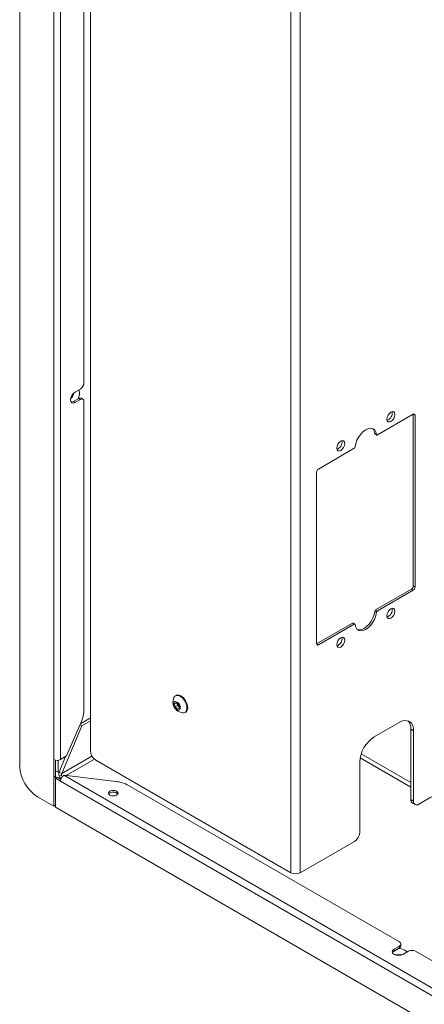
# Model space of a CAD drawing. Units: millimetres. Extents: x 69 to 3912, y 195 to 2930.
# Drawn here: x 2010 to 2170, y 2047 to 2436 of the extents above; entities that cross this region are included whole.
import ezdxf

# ---------------------------------------------------------------- set-up
doc = ezdxf.new("R2010")
doc.units = ezdxf.units.MM

msp = doc.modelspace()

# ---------------------------------------------------------------- linework, layer by layer
at = {"color": 7, "linetype": 'Continuous', "lineweight": 18}
for p, q in [((2010.38, 2849.12), (2010.38, 2141.18)), ((2023.85, 2143.65), (2023.85, 2831.09)), ((2026.47, 2831.09), (2026.47, 2143.65)), ((2038.31, 2829.06), (2038.31, 2147.1)), ((2035.77, 2693.2), (2035.77, 2292.28)), ((2034.35, 2289.83), (2032.23, 2288.61)), ((2033.72, 2286.11), (2031.59, 2284.89)), ((2032.23, 2284.52), (2031.59, 2284.89)), ((2032.23, 2284.52), (2034.35, 2285.75)), ((2034.35, 2285.75), (2033.72, 2286.11)), ((2035.35, 2285.85), (2034.72, 2286.21)), ((2035.77, 2284.93), (2035.77, 2163.52)), ((2165.77, 2279.89), (2151.6, 2271.71)), ((2165.77, 2212.12), (2165.77, 2279.89)), ((2165.77, 2279.89), (2166.48, 2279.48)), ((2166.48, 2211.71), (2166.48, 2279.48)), ((2150.54, 2272.28), (2151.24, 2271.87)), ((2150.64, 2272.09), (2151.35, 2271.68)), ((2142.46, 2266.44), (2128.29, 2258.26)), ((2127.58, 2257.03), (2127.58, 2189.26)), ((2150.89, 2202.71), (2165.06, 2210.89)), ((2151.6, 2202.3), (2165.77, 2210.49)), ((2165.06, 2210.89), (2165.77, 2210.49)), ((2165.77, 2212.12), (2166.48, 2211.71)), ((2150.89, 2202.71), (2151.6, 2202.3)), ((2150.54, 2202.15), (2151.24, 2201.74)), ((2127.58, 2189.26), (2141.76, 2197.44)), ((2128.29, 2188.85), (2142.46, 2197.03)), ((2141.76, 2197.44), (2142.46, 2197.03)), ((2142.71, 2197.06), (2142.01, 2197.47)), ((2127.58, 2189.26), (2128.29, 2188.85)), ((2072.12, 2168.97), (2071.85, 2168.81)), ((2071.48, 2165.67), (2072.21, 2166.07)), ((2071.73, 2164.38), (2071.48, 2165.67)), ((2072.65, 2164.91), (2071.73, 2164.38)), ((2072.72, 2163.49), (2071.73, 2164.38)), ((2072.21, 2166.07), (2073.2, 2165.18)), ((2072.53, 2165.55), (2072.47, 2165.83)), ((2072.65, 2164.91), (2072.53, 2165.55)), ((2073.15, 2164.47), (2072.65, 2164.91)), ((2073.44, 2163.91), (2072.72, 2163.49)), ((2073.45, 2163.89), (2072.72, 2163.49)), ((2073.38, 2164.26), (2073.15, 2164.47)), ((2073.2, 2165.18), (2073.45, 2163.89)), ((2038.31, 2160.08), (2034.37, 2157.8)), ((2075.65, 2162.23), (2075.92, 2162.39)), ((2034.98, 2156.93), (2026.99, 2138.11)), ((2034.6, 2158.36), (2028.9, 2145.05)), ((2034.19, 2157.39), (2034.98, 2156.93)), ((2038.31, 2158.86), (2034.98, 2156.93)), ((2160.22, 2158.29), (2150.32, 2152.57)), ((2165.87, 2155.02), (2164.81, 2155.63)), ((2164.81, 2155.63), (2164.81, 2127.87)), ((2165.87, 2127.26), (2165.87, 2155.02)), ((2028.53, 2144.84), (2025.93, 2138.73)), ((2028.9, 2145.05), (2026.47, 2143.65)), ((2023.85, 2136.71), (2023.85, 2143.65)), ((2024.49, 2137.08), (2024.49, 2143.41)), ((2024.52, 2139.22), (2024.52, 2143.4)), ((2025.58, 2138.61), (2025.58, 2143.36)), ((2040.43, 2143.42), (2117.44, 2098.97)), ((2144.66, 2142.78), (2144.66, 2115.01)), ((2024.49, 2137.08), (2023.85, 2136.71)), ((2023.85, 2136.71), (2023.85, 2125.24)), ((2024.49, 2137.08), (2024.49, 2125.6)), ((2024.52, 2139.22), (2025.58, 2138.61)), ((2025.2, 2136.67), (2024.56, 2136.3)), ((2026.62, 2135.84), (2025.2, 2136.67)), ((2025.98, 2138.83), (2025.58, 2138.61)), ((2025.93, 2138.73), (2026.99, 2138.11)), ((2026.84, 2137.39), (2025.95, 2137.24)), ((2434.88, 1902.45), (2027.82, 2137.44)), ((2048.33, 2134.99), (2027.82, 2137.44)), ((2024.56, 2124.83), (2024.56, 2136.3)), ((2024.56, 2136.3), (2026.51, 2135.17)), ((2433.57, 1900.18), (2026.51, 2135.17)), ((2053.38, 2133.42), (2160.29, 2071.7)), ((2017.45, 2128.93), (2023.85, 2125.24)), ((2172.95, 2128.89), (2168, 2126.03)), ((2024.49, 2125.6), (2023.85, 2125.24)), ((2024.56, 2124.83), (2435.53, 1887.58)), ((2164.81, 2127.87), (2165.87, 2127.26)), ((2165.44, 2126.5), (2166.5, 2125.89)), ((2142.54, 2111.34), (2121.11, 2098.97)), ((2160.87, 2070.15), (2160.87, 2070.89)), ((2158.17, 2068.84), (2160.29, 2070.07)), ((2158.17, 2068.11), (2160.29, 2069.33)), ((2158.17, 2068.11), (2158.17, 2068.84)), ((2160.29, 2069.33), (2160.29, 2070.07)), ((2163.82, 2068.03), (2161.7, 2066.8)), ((2166.65, 2068.03), (2314.65, 1982.59))]:
    msp.add_line(p, q, dxfattribs=at)
at = {"color": 8, "linetype": 'Continuous', "lineweight": 18}
for p, q in [((2117.44, 2098.97), (2117.44, 2783.38)), ((2121.11, 2781.26), (2121.11, 2098.97)), ((2038.93, 2145.01), (2026.99, 2138.11)), ((2144.8, 2144.32), (2164.81, 2132.77)), ((2164.81, 2134.57), (2145.21, 2145.89)), ((2028.74, 2137.33), (2039.93, 2143.79))]:
    msp.add_line(p, q, dxfattribs=at)
at = {"color": 7, "linetype": 'Continuous', "lineweight": 18, "flags": 128}
for points in [[(2032.23, 2288.61), (2031.55, 2288.06), (2030.98, 2287.29), (2030.6, 2286.4), (2030.46, 2285.54), (2030.6, 2284.84), (2030.98, 2284.4), (2031.55, 2284.29), (2032.23, 2284.52)], [(2031.59, 2284.89), (2030.92, 2284.65), (2030.7, 2284.65)], [(2158.52, 2279.79), (2158.4, 2279.02), (2158.05, 2278.22), (2157.54, 2277.53), (2156.93, 2277.03), (2156.32, 2276.82), (2155.8, 2276.92), (2155.46, 2277.32), (2155.34, 2277.95), (2155.46, 2278.73), (2155.8, 2279.52), (2156.32, 2280.22), (2156.93, 2280.71), (2157.54, 2280.92), (2158.05, 2280.82), (2158.4, 2280.42), (2158.52, 2279.79)], [(2151.24, 2271.87), (2151, 2272.88), (2150.53, 2273.66), (2149.85, 2274.16), (2149.01, 2274.35), (2148.05, 2274.21), (2147.03, 2273.77), (2146.01, 2273.04), (2145.05, 2272.06), (2144.21, 2270.9), (2143.53, 2269.62), (2143.06, 2268.29), (2142.82, 2267)], [(2138.72, 2268.36), (2138.6, 2267.59), (2138.26, 2266.79), (2137.74, 2266.1), (2137.13, 2265.6), (2136.52, 2265.39), (2136.01, 2265.49), (2135.66, 2265.89), (2135.54, 2266.52), (2135.66, 2267.3), (2136.01, 2268.09), (2136.52, 2268.79), (2137.13, 2269.28), (2137.74, 2269.49), (2138.26, 2269.39), (2138.6, 2268.99), (2138.72, 2268.36)], [(2151.6, 2271.71), (2151.53, 2271.68), (2151.47, 2271.66), (2151.41, 2271.66), (2151.36, 2271.68), (2151.32, 2271.71), (2151.28, 2271.75), (2151.26, 2271.8), (2151.24, 2271.87)], [(2155.34, 2200.38), (2155.46, 2199.75), (2155.8, 2199.35), (2156.32, 2199.25), (2156.93, 2199.46), (2157.54, 2199.95), (2158.05, 2200.65), (2158.4, 2201.45), (2158.52, 2202.22), (2158.4, 2202.85), (2158.05, 2203.25), (2157.54, 2203.35), (2156.93, 2203.14), (2156.32, 2202.65), (2155.8, 2201.95), (2155.46, 2201.15), (2155.34, 2200.38)], [(2142.82, 2196.87), (2143.06, 2195.86), (2143.53, 2195.08), (2144.21, 2194.58), (2145.05, 2194.4), (2146.01, 2194.53), (2147.03, 2194.97), (2148.05, 2195.7), (2149.01, 2196.68), (2149.85, 2197.84), (2150.53, 2199.12), (2151, 2200.45), (2151.24, 2201.74)], [(2143.7, 2194.92), (2144.34, 2194.8), (2145.3, 2194.94), (2146.32, 2195.38), (2147.34, 2196.11), (2148.3, 2197.09), (2149.14, 2198.25), (2149.82, 2199.53), (2150.3, 2200.86), (2150.54, 2202.15)], [(2142.46, 2197.03), (2142.53, 2197.06), (2142.59, 2197.08), (2142.65, 2197.08), (2142.7, 2197.06), (2142.74, 2197.04), (2142.78, 2196.99), (2142.8, 2196.94), (2142.82, 2196.87)], [(2138.72, 2190.79), (2138.6, 2190.02), (2138.26, 2189.22), (2137.74, 2188.52), (2137.13, 2188.03), (2136.52, 2187.82), (2136.01, 2187.92), (2135.66, 2188.32), (2135.54, 2188.95), (2135.66, 2189.73), (2136.01, 2190.52), (2136.52, 2191.22), (2137.13, 2191.71), (2137.74, 2191.92), (2138.26, 2191.82), (2138.6, 2191.42), (2138.72, 2190.79)], [(2074.78, 2162.06), (2075.19, 2162.07), (2075.82, 2162.35), (2076.25, 2162.93), (2076.43, 2163.77), (2076.36, 2164.79), (2076.02, 2165.87), (2075.47, 2166.92), (2074.75, 2167.83), (2073.93, 2168.52), (2073.09, 2168.91), (2072.32, 2168.97), (2071.69, 2168.7), (2071.27, 2168.14)], [(2075.92, 2162.39), (2076.09, 2162.5), (2076.52, 2163.09), (2076.7, 2163.93), (2076.63, 2164.94), (2076.29, 2166.02), (2075.74, 2167.07), (2075.02, 2167.99), (2074.2, 2168.67), (2073.36, 2169.07), (2072.59, 2169.13), (2072.12, 2168.97)], [(2071.16, 2165.15), (2071.39, 2164.47), (2071.78, 2163.84), (2072.27, 2163.36), (2072.8, 2163.09), (2073.27, 2163.07), (2073.62, 2163.32), (2073.8, 2163.79), (2073.77, 2164.41), (2073.54, 2165.09), (2073.15, 2165.72), (2072.66, 2166.2), (2072.13, 2166.47), (2071.66, 2166.49), (2071.31, 2166.24), (2071.14, 2165.77), (2071.16, 2165.15)], [(2072.5, 2165.81), (2072.51, 2165.7), (2072.53, 2165.55)], [(2073.15, 2164.47), (2073.26, 2164.37), (2073.37, 2164.3)], [(2048.64, 2131.17), (2048.03, 2131.41), (2047.3, 2131.5), (2046.57, 2131.41), (2045.96, 2131.17), (2045.54, 2130.82), (2045.4, 2130.4), (2045.54, 2129.98), (2045.96, 2129.62), (2046.57, 2129.39), (2047.3, 2129.3), (2048.03, 2129.39), (2048.64, 2129.62), (2049.05, 2129.98), (2049.2, 2130.4), (2049.05, 2130.82), (2048.64, 2131.17)], [(2161.7, 2066.8), (2160.89, 2066.49), (2159.93, 2066.38), (2158.98, 2066.49), (2158.17, 2066.8), (2157.62, 2067.27), (2157.43, 2067.82), (2157.62, 2068.38), (2158.17, 2068.84)], [(2157.52, 2067.46), (2157.62, 2067.64), (2158.17, 2068.11)]]:
    msp.add_lwpolyline(points, dxfattribs=at)
at = {"color": 8, "linetype": 'Continuous', "lineweight": 18, "flags": 128}
msp.add_lwpolyline([(2162.37, 2068.5), (2163.03, 2067.96), (2163.23, 2067.68)], dxfattribs=at)
at = {"color": 7, "linetype": 'Continuous', "lineweight": 18}
for centre, radius, start, end in [((2032.7, 2292.42), 3.07, 302.6055, 357.3945), ((2034.3, 2285.3), 1.01, 65.6929, 125.6176), ((2034.9, 2285.07), 0.873, 350.786, 129.2033), ((2154.43, 2280.31), 3.01, 288.8423, 11.163), ((2166.04, 2279.55), 0.437, 350.786, 129.2033), ((2147.68, 2272.17), 2.86, 2.207, 46.2911), ((2134.63, 2268.88), 3.01, 288.8423, 11.163), ((2150.76, 2272.28), 0.227, 181.4773, 236.3672), ((2142.04, 2267.09), 0.779, 302.8446, 353.3269), ((2129.12, 2256.96), 1.54, 122.6055, 177.3945), ((2164.23, 2212.19), 1.54, 302.6055, 357.3945), ((2164.94, 2211.78), 1.54, 302.6055, 357.3945), ((2151.31, 2202.06), 0.779, 122.8446, 173.3269), ((2154.43, 2202.74), 3.01, 288.8423, 11.163), ((2152.02, 2201.65), 0.779, 122.8446, 173.3269), ((2141.9, 2197.25), 0.243, 64.5314, 126.7791), ((2134.63, 2191.31), 3.01, 288.8423, 11.163), ((2128.02, 2189.19), 0.437, 170.786, 309.2033), ((2075.21, 2166.37), 4.32, 155.7904, 191.0666), ((2075.21, 2166.37), 4.32, 191.0666, 264.2042), ((2074.54, 2165.97), 2.05, 191.8577, 227.3157), ((2022.4, 2163.82), 13.37, 335.8882, 358.7015), ((2162.43, 2155.58), 3.49, 350.786, 129.2033), ((2160.54, 2155.98), 4.29, 355.3851, 43.4657), ((2156.94, 2142.22), 12.29, 122.6055, 177.3945), ((2042.92, 2147.31), 4.61, 182.6055, 237.3945), ((2025.73, 2141.88), 15.37, 182.6055, 237.3945), ((2025.16, 2146.17), 2.84, 242.6097, 297.3903), ((2030, 2138.95), 4.4, 202.9777, 221.2997), ((2029.35, 2135.04), 2.84, 122.6055, 177.3945), ((2028.55, 2138.12), 1.86, 202.9601, 222.2238), ((2046.96, 2121.7), 13.37, 61.3016, 84.1131), ((2047.3, 2128.41), 2.41, 42.1068, 137.8932), ((2166.28, 2127.71), 1.48, 173.7012, 234.9867), ((2167.17, 2127.05), 1.31, 170.786, 309.2033), ((2140.06, 2115.22), 4.61, 302.6055, 357.3945), ((2119.28, 2102.52), 4, 242.6097, 297.3903), ((2159.98, 2070.89), 0.873, 290.7834, 69.2166), ((2159.87, 2070.25), 1.01, 294.3747, 354.3052), ((2165.24, 2065.3), 3.07, 62.6097, 117.3903)]:
    msp.add_arc(centre, radius, start, end, dxfattribs=at)
at = {"color": 8, "linetype": 'Continuous', "lineweight": 18}
for centre, radius, start, end in [((2028.9, 2288.49), 2.88, 304.3426, 355.6628), ((2030.02, 2288.14), 3.97, 325.0645, 19.8468), ((2159.93, 2063.98), 2.88, 64.3595, 115.6405), ((2160, 2063.96), 5.12, 62.3579, 91.6634)]:
    msp.add_arc(centre, radius, start, end, dxfattribs=at)
at = {"color": 7, "linetype": 'Continuous', "lineweight": 18}
for major_axis, ratio, start_param, end_param in [((-0.55, 2.61), 0.699689, 1.010446, 1.587377), ((0.38, 1.25), 0.680481, 1.412704, 1.989635)]:
    msp.add_ellipse((2027.77, 2137.66), major_axis=major_axis, ratio=ratio, start_param=start_param, end_param=end_param, dxfattribs=at)

doc.saveas('drawing.dxf')
